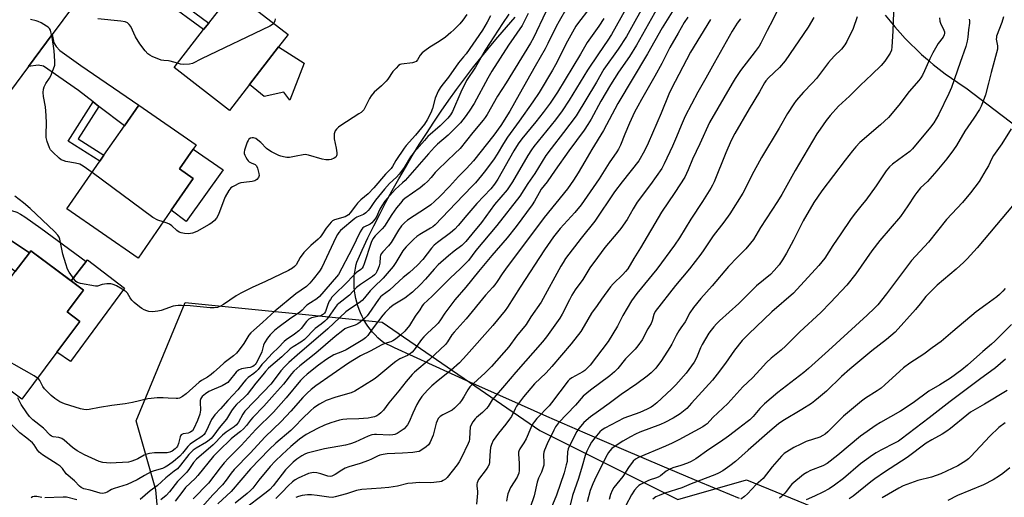
# Model space of a CAD drawing. Units: inches. Extents: x 1315761 to 1321761, y 505448 to 509449.
# Drawn here: x 1317529 to 1317945, y 508733 to 508935 of the extents above; entities that cross this region are included whole.
import ezdxf

# ---------------------------------------------------------------- set-up
doc = ezdxf.new("R2010")
doc.units = ezdxf.units.IN
doc.header["$MEASUREMENT"] = 0
for name, color, linetype in [('BLDG-Footprint', 5, 'Continuous'), ('CULTRL-Pad', 6, 'Continuous'), ('NTRL-Open Land', 7, 'Continuous'), ('NTRL-Trees', 3, 'Continuous'), ('TRANS-Driveway', 251, 'Continuous'), ('TRANS-Non Street Sidewalk', 7, 'Continuous'), ('TRANS-Road', 130, 'Continuous'), ('Undefined', 1, 'Continuous')]:
    doc.layers.add(name, color=color, linetype=linetype)

msp = doc.modelspace()

# ---------------------------------------------------------------- linework, layer by layer
at = {"layer": 'BLDG-Footprint'}
for points, elevation in [([(1317625.93, 508908.05), (1317617.43, 508897.09), (1317594.08, 508915.2), (1317606.53, 508931.25), (1317608.69, 508934.02), (1317618.98, 508947.29), (1317642.32, 508929.19), (1317638.22, 508923.9)], 338.41), ([(1317592.86, 508854.92), (1317578.78, 508834.62), (1317548.71, 508855.49), (1317562.62, 508875.54), (1317564.37, 508878.06), (1317573.04, 508890.56), (1317579.11, 508899.31), (1317603.38, 508882.48), (1317602.08, 508880.61), (1317596.32, 508872.3), (1317602.13, 508868.27)], 336.81), ([(1317544.49, 508794.77), (1317529.61, 508774.85), (1317501.92, 508795.53), (1317526.82, 508828.86), (1317532.81, 508836.88), (1317533.43, 508837.71), (1317555.7, 508821.06), (1317548.81, 508811.84), (1317554.22, 508807.8)], 332.98)]:
    msp.add_lwpolyline(points, close=True, dxfattribs=dict(at, elevation=elevation))
at = {"layer": 'CULTRL-Pad'}
for points in [[(1317649.05, 508917.01), (1317643.03, 508901.38), (1317640.47, 508904.76), (1317632.14, 508903), (1317625.93, 508908.05), (1317638.22, 508923.9)], [(1317614.76, 508871.95), (1317599.2, 508850), (1317592.86, 508854.92), (1317602.13, 508868.27), (1317596.32, 508872.3), (1317602.08, 508880.61)], [(1317573.1, 508821.81), (1317550.14, 508790.86), (1317544.49, 508794.77), (1317554.22, 508807.8), (1317548.81, 508811.84), (1317554.86, 508819.94), (1317555.7, 508821.06), (1317550.53, 508824.93), (1317556.86, 508833.16), (1317557.39, 508833.86)]]:
    msp.add_lwpolyline(points, close=True, dxfattribs=at)
at = {"layer": 'NTRL-Open Land'}
for points in [[(1317833.19, 508732.91), (1317816.85, 508739.7), (1317800.54, 508746.57), (1317784.26, 508753.51), (1317768.01, 508760.52), (1317751.79, 508767.61), (1317735.6, 508774.77), (1317719.45, 508782), (1317703.33, 508789.31), (1317687.24, 508796.69), (1317682.66, 508798.81), (1317681.41, 508799.83), (1317680.22, 508800.91), (1317679.08, 508802.05), (1317678, 508803.24), (1317676.98, 508804.48), (1317676.03, 508805.78), (1317675.14, 508807.12), (1317674.32, 508808.5), (1317673.56, 508809.92), (1317672.88, 508811.38), (1317672.27, 508812.87), (1317671.74, 508814.39), (1317671.28, 508815.93), (1317670.9, 508817.49), (1317670.6, 508819.07), (1317670.38, 508820.67), (1317670.23, 508822.27), (1317670.17, 508823.87), (1317670.19, 508825.48), (1317670.28, 508827.09), (1317670.46, 508828.69), (1317670.71, 508830.28), (1317671.05, 508831.85), (1317671.31, 508832.86), (1317673.63, 508838), (1317676.03, 508843.1), (1317678.5, 508848.17), (1317681.04, 508853.2), (1317683.65, 508858.19), (1317686.33, 508863.15), (1317689.09, 508868.07), (1317691.91, 508872.95), (1317694.8, 508877.79), (1317697.76, 508882.58), (1317700.79, 508887.34), (1317703.88, 508892.05), (1317707.05, 508896.72), (1317710.27, 508901.34), (1317713.56, 508905.91), (1317716.92, 508910.44), (1317720.34, 508914.92), (1317723.83, 508919.35), (1317727.37, 508923.73), (1317730.98, 508928.06), (1317734.65, 508932.34), (1317738.38, 508936.57)], [(1317894.93, 508937.37), (1317896.95, 508934.83), (1317899.02, 508932.35), (1317901.16, 508929.93), (1317903.37, 508927.55), (1317905.62, 508925.24), (1317907.94, 508922.97), (1317910.31, 508920.77), (1317912.73, 508918.62), (1317915.21, 508916.54), (1317917.73, 508914.52), (1317920.31, 508912.56), (1317922.93, 508910.66), (1317925.6, 508908.83), (1317928.32, 508907.07), (1317928.99, 508906.65), (1317972.12, 508873.73)]]:
    msp.add_lwpolyline(points, dxfattribs=at)
at = {"layer": 'NTRL-Trees'}
msp.add_polyline3d([(1317401.06, 508470.7, 0), (1317587.91, 508719.65, 0), (1317586.26, 508736.6, 0), (1317577.92, 508765.77, 0), (1317598.76, 508815.77, 0), (1317682.09, 508807.44, 0), (1317748.76, 508761.6, 0), (1317807.09, 508732.44, 0), (1317836.26, 508740.77, 0), (1317923.01, 508705.23, 0), (1317928.66, 508674.34, 0), (1317914, 508622.67, 0), (1317868.94, 508575.42, 0), (1317842.22, 508559.48, 0), (1317831.18, 508567.09, 0), (1317818.11, 508575.28, 0), (1317808.18, 508581.24, 0), (1317794.4, 508588.77, 0), (1317783.54, 508593.93, 0), (1317768.14, 508600.42, 0), (1317736.26, 508599.1, 0), (1317711.26, 508561.6, 0), (1317677.92, 508490.77, 0)], dxfattribs=at)
at = {"layer": 'TRANS-Driveway'}
for points in [[(1317562.26, 508898.78), (1317559.82, 508900.64), (1317553.52, 508905.44), (1317538.83, 508915.75), (1317536.59, 508916.24), (1317532.46, 508915.67), (1317542.44, 508929.13), (1317543.19, 508925.66), (1317544.15, 508924.06), (1317545.74, 508922.45), (1317554.53, 508916.01), (1317579.11, 508899.31), (1317573.04, 508890.56)], [(1317504.59, 508854.98), (1317514.97, 508848.7), (1317532.81, 508836.88), (1317526.82, 508828.86), (1317508.64, 508842.64), (1317505.62, 508844.93), (1317505.23, 508845.23), (1317495.21, 508852.88), (1317492.84, 508854.16), (1317490.62, 508854.48), (1317487.4, 508854.93), (1317497.36, 508868.36), (1317499.67, 508860.93), (1317501.08, 508858.4), (1317503.13, 508855.86)], [(1317532.81, 508836.88), (1317514.97, 508848.7), (1317504.59, 508854.98), (1317512.79, 508855.64), (1317517.53, 508855.98), (1317520.26, 508855.96), (1317523.43, 508855.29), (1317527.45, 508853.95), (1317528.98, 508853.23), (1317530.85, 508852.09), (1317537.68, 508847.19), (1317556.86, 508833.16), (1317550.53, 508824.93), (1317533.43, 508837.71)]]:
    msp.add_lwpolyline(points, close=True, dxfattribs=at)
at = {"layer": 'TRANS-Non Street Sidewalk'}
for points in [[(1317605.22, 508958.86), (1317594.79, 508944.43), (1317608.69, 508934.02), (1317606.53, 508931.25), (1317590.28, 508943.08), (1317602.58, 508960.89)], [(1317562.26, 508898.78), (1317553.47, 508885), (1317564.37, 508878.06), (1317562.62, 508875.54), (1317549.24, 508884.06), (1317559.82, 508900.64)]]:
    msp.add_lwpolyline(points, close=True, dxfattribs=at)
at = {"layer": 'TRANS-Road'}
msp.add_lwpolyline([(1317577.35, 508976.18), (1317542.44, 508929.13), (1317532.46, 508915.67), (1317497.36, 508868.36), (1317487.4, 508854.93), (1317457.75, 508814.97), (1317443.81, 508796.19), (1317419.02, 508762.76), (1317406.86, 508746.3), (1317397.02, 508732.97), (1317364.01, 508688.27), (1317353.62, 508674.2), (1317325.06, 508635.52), (1317311.99, 508617.83), (1317279.21, 508573.43), (1317266.4, 508556.08), (1317248.68, 508532.09), (1317235.59, 508514.36), (1317219.9, 508493.1), (1317185.56, 508446.58), (1317175.3, 508432.69), (1317139.25, 508383.87)], dxfattribs=at)
at = {"layer": 'Undefined'}
for points, elevation in [([(1317760.19, 508940.48), (1317756.88, 508934.82), (1317755.67, 508932.56), (1317752.21, 508925.36), (1317751.07, 508923.18), (1317746.73, 508915.82), (1317740.06, 508903.86), (1317736.02, 508896.78), (1317732.28, 508890.64), (1317729.27, 508886.52), (1317720.73, 508875.76), (1317717.79, 508872.55), (1317714.35, 508869.16), (1317710.5, 508864.91), (1317706.49, 508860.7), (1317704.17, 508858.5), (1317702.64, 508857.17), (1317700.8, 508855.84), (1317692.76, 508850.56), (1317691.49, 508849.52), (1317690.3, 508848.26), (1317688.97, 508846.43), (1317685.82, 508841.2), (1317684.72, 508839.84), (1317682.33, 508837.27), (1317681.65, 508836.35), (1317681.33, 508835.64), (1317681.21, 508835.11), (1317681.01, 508832.37), (1317680.81, 508831.29), (1317680.4, 508830.19), (1317679.78, 508828.87), (1317679.35, 508828.11), (1317678.87, 508827.53), (1317677.96, 508826.76), (1317672.88, 508823.35), (1317671.26, 508822.15), (1317668.25, 508818.92), (1317663.66, 508815.41), (1317663.07, 508814.88), (1317662.13, 508813.7), (1317659.22, 508809.41), (1317658.68, 508808.74), (1317657.85, 508807.92), (1317656.29, 508806.6), (1317653.78, 508804.74), (1317649.21, 508800.14), (1317647.65, 508798.96), (1317644.45, 508797.02), (1317643.18, 508796.14), (1317639.56, 508792.84), (1317634.02, 508788.01), (1317632.65, 508786.58), (1317631.51, 508785.24), (1317628.6, 508781.65), (1317624.89, 508776.84), (1317623.69, 508775.59), (1317620.46, 508772.61), (1317619.5, 508771.55), (1317618.34, 508769.97), (1317616.19, 508766.49), (1317613.05, 508762.72), (1317610.87, 508759.64), (1317609.77, 508758.32), (1317608.93, 508757.58), (1317607.8, 508756.77), (1317603.32, 508754.22), (1317602.08, 508753.33), (1317600.3, 508751.48), (1317596.74, 508746.94), (1317595.43, 508745.5), (1317594.12, 508744.41), (1317590.55, 508741.68), (1317586.86, 508738.29), (1317583.93, 508736.07), (1317579.71, 508732.46)], 326), ([(1317798.58, 508940.52), (1317789.68, 508924.6), (1317786.72, 508919.92), (1317782.06, 508913.31), (1317778.6, 508907.84), (1317774.57, 508901.02), (1317770.47, 508893.29), (1317769.08, 508891.06), (1317767.52, 508888.75), (1317761.07, 508879.98), (1317755.2, 508871.72), (1317751.92, 508866.89), (1317749.4, 508863.68), (1317748.5, 508862.23), (1317746.51, 508858.6), (1317745.59, 508857.09), (1317738.8, 508847.95), (1317734.92, 508843.1), (1317728.44, 508835.65), (1317722.79, 508828.93), (1317717.51, 508822.27), (1317712.8, 508816.9), (1317708.51, 508811.33), (1317706.72, 508808.42), (1317705.78, 508807.12), (1317704.75, 508806.07), (1317701.26, 508802.87), (1317699.69, 508801.25), (1317698.77, 508800.12), (1317695.61, 508795.84), (1317694.69, 508794.73), (1317694.1, 508794.16), (1317692.82, 508793.31), (1317689.52, 508791.91), (1317687.82, 508790.88), (1317686.52, 508789.88), (1317679.81, 508784.21), (1317678.7, 508783.37), (1317670.52, 508778.24), (1317668.89, 508777.57), (1317662.47, 508775.72), (1317658.41, 508774.31), (1317656.8, 508773.53), (1317655.54, 508772.81), (1317653.21, 508771.18), (1317651.88, 508770.08), (1317648.24, 508766.64), (1317645.27, 508763.5), (1317643.42, 508761.7), (1317637.06, 508756.35), (1317634.19, 508753.58), (1317626.41, 508745.39), (1317618.22, 508735.83), (1317612.57, 508730.57)], 316), ([(1317751.33, 508938.74), (1317746.05, 508927.7), (1317744.86, 508925.45), (1317734.5, 508908.78), (1317730.84, 508903.1), (1317726.43, 508895.34), (1317725.66, 508894.12), (1317724.77, 508892.95), (1317720.47, 508887.74), (1317715.05, 508880.98), (1317712.86, 508878.78), (1317709.54, 508875.77), (1317705.47, 508871.85), (1317704.48, 508870.78), (1317702.77, 508868.62), (1317701.22, 508866.94), (1317699.94, 508865.79), (1317698.16, 508864.36), (1317691.62, 508859.84), (1317690.83, 508859.11), (1317689.77, 508857.89), (1317688.15, 508855.82), (1317686.17, 508853.09), (1317682.99, 508848.08), (1317682.02, 508846.98), (1317679.14, 508844.06), (1317678.13, 508842.75), (1317677.44, 508841.16), (1317674.38, 508832.12), (1317673.96, 508831.05), (1317673.56, 508830.32), (1317673.01, 508829.72), (1317671.24, 508828.46), (1317670.44, 508827.79), (1317666.17, 508823.22), (1317662.58, 508819.92), (1317660.83, 508818), (1317660.14, 508817.08), (1317659.7, 508816.31), (1317659.13, 508815.02), (1317658.02, 508812.06), (1317657.62, 508811.34), (1317657.27, 508810.92), (1317656.81, 508810.56), (1317656.07, 508810.22), (1317652.19, 508809.25), (1317651.66, 508809.06), (1317651.02, 508808.7), (1317650.11, 508807.82), (1317647.85, 508804.87), (1317646.86, 508803.82), (1317644.97, 508802.35), (1317641.44, 508800), (1317640.58, 508799.26), (1317638.1, 508796.59), (1317635.69, 508794.32), (1317632.39, 508790.85), (1317631.19, 508789.51), (1317629.54, 508787.4), (1317628.78, 508786.55), (1317627.77, 508785.7), (1317625.41, 508784.06), (1317624.41, 508783.09), (1317623.49, 508782.04), (1317621.06, 508778.88), (1317616.78, 508774.31), (1317613.72, 508770.75), (1317611.26, 508768.24), (1317610.54, 508767.34), (1317609.92, 508766.37), (1317607.78, 508761.61), (1317607.24, 508760.62), (1317606.76, 508759.98), (1317605.79, 508759.18), (1317602.2, 508756.83), (1317600.81, 508755.82), (1317599.88, 508754.86), (1317597.64, 508752.03), (1317596.45, 508750.82), (1317593.8, 508748.58), (1317591.65, 508746.99), (1317590.27, 508746.09), (1317589.07, 508745.58), (1317585.67, 508744.61), (1317584.31, 508744.12), (1317581.58, 508742.66), (1317578.39, 508740.75), (1317574.2, 508738.79), (1317568.66, 508737.09), (1317567.61, 508736.66), (1317565.75, 508735.63), (1317564.95, 508735.31), (1317563.84, 508735.05), (1317562.77, 508735.13), (1317558.58, 508736.43), (1317555.88, 508737.04), (1317554.71, 508737.57), (1317554.06, 508738.12), (1317551.89, 508740.41), (1317548.42, 508743.36), (1317546.82, 508745.51), (1317545.8, 508746.51), (1317544.53, 508747.46), (1317538.35, 508751.41), (1317536.93, 508752.47), (1317536.22, 508753.32), (1317534.78, 508755.57), (1317534.07, 508756.38), (1317531.67, 508758.44), (1317528.75, 508760.66), (1317525.09, 508764.27)], 328), ([(1317727.86, 508937.06), (1317726.52, 508934.39), (1317724.52, 508930.97), (1317717.6, 508921.04), (1317716.54, 508919.69), (1317714.36, 508917.2), (1317710.17, 508911.18), (1317707.25, 508907.62), (1317706.56, 508906.66), (1317705.78, 508905.14), (1317704.55, 508902.25), (1317703.31, 508897.86), (1317702.66, 508896.07), (1317701.13, 508893.06), (1317699.98, 508891.2), (1317696.2, 508886.53), (1317692.23, 508882.2), (1317691.35, 508881.14), (1317687.82, 508875.85), (1317686.39, 508873.36), (1317685.82, 508872.5), (1317683.51, 508870.12), (1317678.54, 508864.33), (1317676.09, 508861.74), (1317673.07, 508859.27), (1317671.6, 508857.86), (1317670.71, 508856.75), (1317668.57, 508853.71), (1317667.76, 508852.85), (1317667.13, 508852.44), (1317666.34, 508852.11), (1317661.88, 508850.71), (1317661.12, 508850.33), (1317660.46, 508849.78), (1317658.35, 508847.28), (1317656.49, 508844.37), (1317655.81, 508843.45), (1317654.98, 508842.63), (1317651.84, 508839.94), (1317648.88, 508836.9), (1317647.4, 508834.79), (1317645.71, 508831.79), (1317644.97, 508830.98), (1317644.11, 508830.28), (1317642.38, 508829.34), (1317632.69, 508824.66), (1317627.05, 508822.2), (1317622.32, 508819.74), (1317620.28, 508818.55), (1317614.94, 508814.94), (1317613.72, 508814.21), (1317612.4, 508813.75), (1317611.02, 508813.51), (1317609.34, 508813.57), (1317600.81, 508814.35), (1317597.21, 508814.54), (1317595.75, 508814.55), (1317594.68, 508814.45), (1317593.58, 508814.21), (1317588.58, 508812.47), (1317587.18, 508812.07), (1317584.95, 508811.87), (1317583.3, 508811.97), (1317582.48, 508812.23), (1317581.42, 508812.73), (1317580.39, 508813.3), (1317579.42, 508813.97), (1317577.15, 508815.84), (1317576.1, 508816.85), (1317575.42, 508817.8), (1317574.26, 508819.72), (1317573.72, 508820.34), (1317572.01, 508821.48), (1317569.68, 508822.81), (1317568.62, 508823.33), (1317567.8, 508823.59), (1317567.25, 508823.68), (1317565.58, 508823.65), (1317563.64, 508823.39), (1317561.61, 508822.76), (1317560.78, 508822.75), (1317554.5, 508823.88), (1317553.16, 508824.28), (1317552.51, 508824.75), (1317551.78, 508825.62), (1317549.63, 508828.7), (1317548.93, 508829.95), (1317548.19, 508832.12), (1317546.97, 508836.26), (1317545.72, 508842.66), (1317545.45, 508843.39), (1317544.89, 508844.23), (1317543.37, 508845.87), (1317533.13, 508855.55), (1317530.32, 508857.93), (1317526.62, 508860.84)], 334), ([(1317743.78, 508938.04), (1317741.32, 508932.98), (1317735.56, 508924.61), (1317728.53, 508913.6), (1317726.8, 508910.69), (1317720.93, 508900.05), (1317718.83, 508896.68), (1317717.23, 508894.37), (1317715.22, 508891.85), (1317712.13, 508888.69), (1317709.94, 508886.61), (1317705.48, 508882.74), (1317704.24, 508881.56), (1317701.68, 508878.75), (1317697.72, 508874.13), (1317691.76, 508867.42), (1317690.73, 508866.4), (1317687.54, 508863.54), (1317685.27, 508861.08), (1317683.26, 508858.64), (1317681.91, 508856.66), (1317681.14, 508855.34), (1317679.48, 508851.73), (1317679.01, 508851), (1317678.45, 508850.35), (1317677.63, 508849.54), (1317676.96, 508849), (1317674.37, 508847.65), (1317673.9, 508847.33), (1317673.41, 508846.83), (1317672.72, 508845.66), (1317669.3, 508838.62), (1317663.55, 508827.63), (1317662.79, 508826.6), (1317655.57, 508818.28), (1317654.46, 508817.33), (1317651.68, 508815.65), (1317650.23, 508814.65), (1317649.59, 508814.09), (1317648.26, 508812.62), (1317647.18, 508811.66), (1317642.83, 508808.75), (1317638.44, 508805.46), (1317636.67, 508804.03), (1317634.61, 508802.06), (1317633.54, 508800.71), (1317632.33, 508798.74), (1317631.9, 508797.69), (1317631.09, 508794.96), (1317630.69, 508793.89), (1317628.71, 508790.14), (1317628.31, 508789.52), (1317627.93, 508789.12), (1317627.33, 508788.75), (1317626.27, 508788.37), (1317625.14, 508788.1), (1317622.49, 508787.7), (1317621.31, 508787.17), (1317620.25, 508786.34), (1317617.31, 508782.66), (1317616.7, 508782.01), (1317616.06, 508781.49), (1317614.43, 508780.53), (1317610.94, 508779.15), (1317608.68, 508778.1), (1317607.25, 508777.19), (1317605.95, 508776.09), (1317605.33, 508775.16), (1317605.1, 508774.38), (1317605.05, 508773.6), (1317605.15, 508770.25), (1317605.09, 508769.4), (1317604.92, 508768.54), (1317603.98, 508765.89), (1317602.44, 508762.44), (1317601.78, 508761.57), (1317601.18, 508761.08), (1317600.73, 508760.82), (1317599.96, 508760.59), (1317597.82, 508760.17), (1317597.35, 508759.97), (1317597.07, 508759.75), (1317596.8, 508759.4), (1317596.58, 508758.91), (1317595.84, 508756.1), (1317595.43, 508755.07), (1317595.02, 508754.46), (1317594.47, 508753.86), (1317593.15, 508752.86), (1317592.19, 508752.42), (1317591.14, 508752.2), (1317585.68, 508752.14), (1317583.65, 508751.93), (1317582.53, 508751.59), (1317581.44, 508751.16), (1317578.69, 508749.68), (1317577.66, 508749.22), (1317575.78, 508748.57), (1317574.68, 508748.32), (1317566.97, 508747.84), (1317563.91, 508748.18), (1317562.27, 508748.59), (1317556.17, 508751.3), (1317553.05, 508753.11), (1317551.1, 508754.43), (1317547.47, 508757.57), (1317546.57, 508758.21), (1317546.07, 508758.44), (1317545.27, 508758.68), (1317542.84, 508759), (1317542.17, 508759.28), (1317541.56, 508759.7), (1317538.81, 508762.66), (1317534.23, 508766.2), (1317532.88, 508767.56), (1317531.71, 508769.07), (1317529.3, 508772.6), (1317527.86, 508775.5)], 330), ([(1317735.61, 508937.71), (1317732.98, 508933.78), (1317725.71, 508922.57), (1317721.56, 508915.33), (1317717.72, 508909.78), (1317715.36, 508904.76), (1317711.79, 508896.54), (1317711.02, 508895.12), (1317709.89, 508893.83), (1317706.56, 508890.58), (1317701.44, 508886.01), (1317699.91, 508884.37), (1317695.56, 508879.38), (1317694.06, 508877.43), (1317691.34, 508872.89), (1317689.27, 508870.06), (1317688.15, 508868.79), (1317685.2, 508866.11), (1317683.03, 508863.75), (1317679.19, 508859.06), (1317678.21, 508857.69), (1317676.88, 508855.56), (1317676.2, 508854.68), (1317675.12, 508853.72), (1317674.17, 508853.07), (1317671.32, 508851.86), (1317670.43, 508851.32), (1317664.49, 508846.19), (1317663.75, 508845.45), (1317663.16, 508844.56), (1317662.53, 508843.33), (1317656.51, 508830.54), (1317655.52, 508829.01), (1317652.94, 508825.66), (1317651.46, 508823.92), (1317650.02, 508822.57), (1317645.59, 508819.5), (1317636.6, 508812.12), (1317635.06, 508810.79), (1317631.41, 508807.3), (1317627.73, 508804.16), (1317626.56, 508803), (1317625.71, 508801.96), (1317623.5, 508798.45), (1317621.62, 508795.74), (1317620.45, 508794.41), (1317619.2, 508793.17), (1317615.22, 508790.27), (1317613.19, 508788.5), (1317610.88, 508786.27), (1317609.78, 508785.37), (1317608.15, 508784.23), (1317605.69, 508782.83), (1317604.59, 508782.07), (1317599.18, 508777.12), (1317597.55, 508776.01), (1317596.31, 508775.38), (1317595.62, 508775.22), (1317594.87, 508775.17), (1317591.53, 508775.38), (1317589.44, 508775.42), (1317586.8, 508775.4), (1317584.32, 508775.25), (1317582.87, 508775), (1317576.49, 508773.53), (1317573.37, 508772.91), (1317567.76, 508772.18), (1317562.52, 508771.32), (1317558.06, 508770.48), (1317556.94, 508770.43), (1317555.81, 508770.54), (1317554.43, 508770.85), (1317547.69, 508772.97), (1317545.74, 508773.84), (1317543.56, 508775.18), (1317542, 508776.42), (1317539.19, 508779.34), (1317538.52, 508780.27), (1317537.28, 508782.84), (1317536.8, 508783.42), (1317536.31, 508783.83)], 332), ([(1317769.47, 508939.94), (1317765.11, 508934.27), (1317764.05, 508932.68), (1317760.47, 508926.3), (1317755.39, 508916.3), (1317754.1, 508914.06), (1317748.42, 508904.7), (1317745.75, 508900.64), (1317740.07, 508892.54), (1317735.07, 508885.81), (1317733.35, 508883.08), (1317730.7, 508878.56), (1317729.43, 508876.61), (1317725.78, 508871.6), (1317724.15, 508869.57), (1317721.56, 508866.48), (1317720.19, 508864.99), (1317713.16, 508857.8), (1317704.42, 508848.65), (1317703.43, 508847.8), (1317702.55, 508847.19), (1317698.04, 508844.57), (1317696.67, 508843.66), (1317695.45, 508842.61), (1317692.16, 508839.29), (1317691.38, 508838.43), (1317690.79, 508837.65), (1317687.89, 508832.78), (1317686.71, 508831.09), (1317682.42, 508826.14), (1317678.55, 508822.34), (1317676.98, 508820.69), (1317674.58, 508817.71), (1317673.62, 508816.7), (1317672.34, 508815.62), (1317668.64, 508813.3), (1317666.75, 508811.89), (1317659.05, 508804.69), (1317646.07, 508793.51), (1317642.63, 508790.45), (1317640.88, 508788.78), (1317639.18, 508786.93), (1317635.93, 508782.57), (1317634.9, 508781.31), (1317631.79, 508777.95), (1317624.01, 508769.78), (1317623.16, 508768.58), (1317621.23, 508765.19), (1317620.41, 508764.02), (1317619.46, 508763.19), (1317616.09, 508760.89), (1317614.45, 508759.65), (1317610.58, 508755.54), (1317603.48, 508749.55), (1317602.19, 508748.05), (1317600.61, 508745.61), (1317599.47, 508744.05), (1317595.44, 508740.06), (1317592.07, 508735.74), (1317590.63, 508734.19), (1317588.48, 508732.34)], 324), ([(1317717.82, 508937.57), (1317716.19, 508935.24), (1317714.91, 508933.72), (1317712.39, 508931.19), (1317711.08, 508929.99), (1317708.8, 508928.08), (1317706.15, 508926.16), (1317702.29, 508923.77), (1317700.16, 508922.33), (1317699.05, 508921.47), (1317698.18, 508920.46), (1317697.02, 508918.39), (1317696.42, 508917.74), (1317695.76, 508917.42), (1317694.92, 508917.22), (1317690.21, 508916.64), (1317689.67, 508916.46), (1317688.98, 508916), (1317687.95, 508915), (1317686.59, 508913.47), (1317684.42, 508910.31), (1317683.69, 508909.39), (1317681.81, 508907.52), (1317678.72, 508904.72), (1317677.41, 508903.28), (1317676.64, 508902.08), (1317674.7, 508898.09), (1317674.26, 508897.35), (1317673.74, 508896.68), (1317673.14, 508896.17), (1317672.26, 508895.56), (1317664.52, 508890.71), (1317663.58, 508890), (1317662.73, 508889.18), (1317662.22, 508888.49), (1317662.01, 508888.01), (1317661.82, 508887.22), (1317661.69, 508886.14), (1317661.78, 508885.02), (1317662.56, 508881.07), (1317662.83, 508879.09), (1317662.85, 508878.28), (1317662.79, 508877.78), (1317662.46, 508877.23), (1317661.8, 508876.8), (1317660.47, 508876.3), (1317659.64, 508876.16), (1317658.27, 508876.2), (1317656.61, 508876.45), (1317650.88, 508878.15), (1317649.45, 508878.41), (1317648.59, 508878.33), (1317645.73, 508877.68), (1317642.82, 508877.19), (1317641.67, 508877.15), (1317640.28, 508877.36), (1317639.19, 508877.65), (1317638.4, 508877.97), (1317635.3, 508879.5), (1317634.06, 508880.2), (1317633.16, 508880.95), (1317630.66, 508883.53), (1317629.53, 508884.46), (1317628.58, 508885.11), (1317627.61, 508885.45), (1317627.07, 508885.45), (1317626.29, 508885.27), (1317625.66, 508884.83), (1317625.37, 508884.38), (1317625.01, 508883.59), (1317623.82, 508880.22), (1317623.66, 508879.4), (1317623.69, 508878.86), (1317623.96, 508878.1), (1317624.33, 508877.34), (1317624.91, 508876.36), (1317625.43, 508875.7), (1317625.86, 508875.31), (1317626.58, 508874.83), (1317628.37, 508874.14), (1317628.84, 508873.64), (1317629.26, 508872.62), (1317629.85, 508870.32), (1317629.96, 508869.48), (1317629.8, 508868.72), (1317629.1, 508867.89), (1317628.16, 508867.26), (1317627.04, 508866.98), (1317623.47, 508866.63), (1317622.2, 508866.43), (1317621.39, 508866.13), (1317619.54, 508865.22), (1317618.78, 508864.79), (1317618.1, 508864.28), (1317617.24, 508863.18), (1317615.65, 508860.48), (1317615.08, 508859.14), (1317612.85, 508853.05), (1317611.99, 508851.53), (1317611.07, 508850.46), (1317610, 508849.55), (1317608.82, 508848.73), (1317603.67, 508845.89), (1317601.81, 508845.13), (1317600.16, 508844.8), (1317598.45, 508845), (1317597.04, 508845.33), (1317596.23, 508845.61), (1317595.26, 508846.22), (1317593.04, 508848.21), (1317592.08, 508848.91), (1317591.03, 508849.4), (1317589.36, 508849.86)], 336), ([(1317785.06, 508939.81), (1317779.02, 508929.11), (1317777.54, 508926.75), (1317773.54, 508920.99), (1317768.98, 508914.1), (1317761.13, 508901.33), (1317758.22, 508896.9), (1317755.45, 508893.01), (1317746.27, 508881.79), (1317745.18, 508880.36), (1317743.68, 508877.94), (1317737.21, 508866.83), (1317734.92, 508863.41), (1317729.62, 508857.24), (1317724.15, 508849.69), (1317719.94, 508844.73), (1317717.49, 508841.64), (1317716.51, 508840.56), (1317715.73, 508839.87), (1317712.53, 508837.46), (1317710.07, 508835.49), (1317705.82, 508831.75), (1317704.06, 508829.93), (1317700.45, 508825.68), (1317698.35, 508823.37), (1317694.89, 508820.14), (1317691.7, 508817.63), (1317690.23, 508816.72), (1317686.67, 508814.73), (1317685.13, 508813.44), (1317683.29, 508811.6), (1317682.33, 508810.51), (1317677.79, 508804.48), (1317675.96, 508801.81), (1317675.04, 508800.83), (1317673.93, 508800.03), (1317666.79, 508795.77), (1317665.26, 508795.04), (1317661.63, 508793.59), (1317658.61, 508791.87), (1317655.07, 508789.23), (1317650.31, 508785.42), (1317648.84, 508784.14), (1317647.55, 508782.78), (1317641.42, 508775.52), (1317636.04, 508769.44), (1317628.63, 508762.01), (1317625.47, 508758.7), (1317622.43, 508755.26), (1317617.05, 508749.92), (1317615.22, 508747.99), (1317613.47, 508745.84), (1317608.54, 508739.34), (1317602.03, 508732.71)], 320), ([(1317791.69, 508939.49), (1317788.23, 508933.42), (1317785.41, 508928.29), (1317781.89, 508923), (1317775.81, 508914.54), (1317772.72, 508909.06), (1317764.12, 508894.77), (1317758.8, 508887.71), (1317753.54, 508880.99), (1317751.26, 508877.95), (1317746.63, 508870.39), (1317743.71, 508866.13), (1317740.28, 508860.79), (1317730.56, 508848.41), (1317721.76, 508837.77), (1317718.54, 508833.56), (1317715.01, 508829.98), (1317711.04, 508826.23), (1317703.19, 508818.47), (1317699.55, 508815.07), (1317699.04, 508814.4), (1317697.98, 508812.67), (1317696.09, 508810.04), (1317693.56, 508806.08), (1317691.62, 508803.61), (1317690.02, 508802.06), (1317687.75, 508800.33), (1317686.56, 508799.57), (1317685.79, 508799.22), (1317683.25, 508798.4), (1317681.6, 508797.74), (1317677.25, 508795.35), (1317672.86, 508793.19), (1317670.42, 508791.75), (1317667.82, 508790.07), (1317653.97, 508780.53), (1317651.97, 508779.01), (1317650.27, 508777.46), (1317648.46, 508775.62), (1317643.42, 508769.87), (1317639.4, 508765.52), (1317632.52, 508758.97), (1317626.17, 508752.11), (1317619.44, 508745.17), (1317618.19, 508743.66), (1317616.01, 508740.58), (1317614.49, 508738.63), (1317610.4, 508734.5), (1317605.85, 508729.39)], 318), ([(1317805.47, 508939.96), (1317800.56, 508931.94), (1317794.26, 508921.02), (1317781.7, 508899.92), (1317775.65, 508888.59), (1317770.73, 508880.57), (1317767.83, 508875.42), (1317765.04, 508870.7), (1317763.03, 508867.55), (1317760.41, 508863.89), (1317750.62, 508851.73), (1317746.93, 508846.78), (1317742.51, 508841.04), (1317734.19, 508829.95), (1317732.82, 508827.95), (1317730.74, 508824.69), (1317729.68, 508823.24), (1317728.93, 508822.34), (1317725.72, 508818.87), (1317717.67, 508808.9), (1317712.46, 508803.21), (1317711.6, 508802.05), (1317709.65, 508799.09), (1317708.8, 508798.01), (1317702.06, 508791.62), (1317695.8, 508786.27), (1317694.75, 508785.28), (1317692.19, 508782.37), (1317689.17, 508778.42), (1317684.94, 508773.33), (1317682.68, 508770.32), (1317681.55, 508769.06), (1317680.7, 508768.36), (1317679.78, 508767.86), (1317678.77, 508767.46), (1317677.41, 508767.08), (1317676.08, 508766.83), (1317672.19, 508766.58), (1317667.08, 508766.5), (1317665.41, 508766.31), (1317664.02, 508765.97), (1317660.41, 508764.88), (1317657.67, 508763.85), (1317654.72, 508762.55), (1317649.93, 508759.93), (1317648.45, 508759.03), (1317647.12, 508758), (1317643.36, 508754.83), (1317639.71, 508751.52), (1317636.74, 508748.65), (1317634.72, 508746.49), (1317629.82, 508740.59), (1317627.31, 508737.3), (1317626.37, 508736.26), (1317624.89, 508734.94), (1317619.8, 508730.97)], 314), ([(1317811.34, 508936.44), (1317809.88, 508934.27), (1317807.24, 508929.75), (1317803.83, 508923.63), (1317800.36, 508916.92), (1317797.39, 508911.53), (1317791.72, 508901.74), (1317790.17, 508898.9), (1317788.87, 508896.34), (1317786.69, 508891.69), (1317784.72, 508887.08), (1317782.83, 508882.38), (1317782.02, 508880.65), (1317781.28, 508879.48), (1317778.13, 508874.9), (1317773.81, 508868.18), (1317767.57, 508858.99), (1317766.19, 508857.1), (1317763.61, 508853.92), (1317757.39, 508847.1), (1317754.59, 508843.6), (1317750.77, 508838.09), (1317740.44, 508822.22), (1317735.12, 508813.85), (1317734.04, 508812.4), (1317728.95, 508806.08), (1317717.73, 508793.5), (1317714.75, 508790.27), (1317711.2, 508787.16), (1317705.71, 508782.83), (1317703.1, 508780.55), (1317701.21, 508778.77), (1317698.91, 508776.1), (1317697.73, 508774.4), (1317696.68, 508772.62), (1317694.98, 508768.93), (1317693.54, 508765.32), (1317692.82, 508764.09), (1317692.11, 508763.19), (1317691.3, 508762.38), (1317690.13, 508761.49), (1317688.4, 508760.39), (1317687.36, 508759.95), (1317686.58, 508759.82), (1317685.23, 508759.74), (1317679.71, 508759.97), (1317678.84, 508759.95), (1317677.71, 508759.79), (1317676.08, 508759.26), (1317670.59, 508756.69), (1317668.69, 508756.03), (1317666.53, 508755.5), (1317657.68, 508753.88), (1317650.35, 508752.1), (1317649.33, 508751.69), (1317648.12, 508751), (1317645.94, 508749.49), (1317644.41, 508748.27), (1317642.54, 508746.48), (1317641.15, 508745.01), (1317635.93, 508738.3), (1317634.48, 508736.68), (1317633.05, 508735.41), (1317623.04, 508727.84)], 312), ([(1317849.54, 508940.06), (1317847.34, 508935.41), (1317844.9, 508930.81), (1317842.26, 508925.54), (1317841.51, 508924.22), (1317839.93, 508921.94), (1317833.65, 508913.98), (1317831.34, 508910.5), (1317830.09, 508908.48), (1317820.52, 508891.97), (1317816.52, 508882.93), (1317813.33, 508876.48), (1317811.58, 508871.97), (1317810.11, 508868.8), (1317805.88, 508862.28), (1317800.3, 508854), (1317791.29, 508838.96), (1317788.47, 508834.48), (1317785.96, 508830.09), (1317785.08, 508828.95), (1317783.94, 508827.67), (1317779.74, 508823.75), (1317778.6, 508822.46), (1317774.87, 508817.23), (1317773.06, 508814.52), (1317770.65, 508811.26), (1317767.59, 508805.92), (1317766.1, 508803.59), (1317761.98, 508798.27), (1317753.9, 508788.69), (1317751.48, 508786.09), (1317746.5, 508781.4), (1317741.81, 508775.84), (1317738.93, 508771.96), (1317738.29, 508770.81), (1317736.75, 508767.61), (1317735.97, 508766.39), (1317734.42, 508764.3), (1317731.3, 508760.53), (1317729.01, 508757.4), (1317728.25, 508755.79), (1317727.88, 508754.39), (1317727.62, 508751.27), (1317727.54, 508748.32), (1317727.3, 508747.21), (1317726.81, 508746.25), (1317726.04, 508745.1), (1317722.87, 508740.91), (1317722.47, 508740.21), (1317722.19, 508739.49), (1317722.09, 508738.94), (1317722.07, 508738.1), (1317722.35, 508736.05), (1317722.37, 508735.18), (1317721.92, 508730.51)], 306), ([(1317864.69, 508936.42), (1317862.25, 508932.26), (1317852.56, 508918.04), (1317850.16, 508915.28), (1317845.47, 508910.85), (1317844.35, 508909.58), (1317843.75, 508908.75), (1317841.76, 508904.99), (1317837.38, 508897.78), (1317831.33, 508887.29), (1317829.75, 508884.35), (1317827.42, 508879.1), (1317822.51, 508866.85), (1317821.88, 508865.5), (1317821.16, 508864.22), (1317817.62, 508858.57), (1317812.67, 508851.01), (1317807.8, 508843.15), (1317805.73, 508840.07), (1317798.23, 508829.97), (1317789.83, 508819.56), (1317787.56, 508816.48), (1317783.94, 508810.33), (1317781.63, 508805.75), (1317777.65, 508799.27), (1317770.01, 508789.28), (1317768.86, 508787.96), (1317767.81, 508787.04), (1317767, 508786.49), (1317762.27, 508783.94), (1317761.37, 508783.24), (1317760.76, 508782.63), (1317753.77, 508773.29), (1317752.65, 508772.03), (1317747.54, 508766.74), (1317746.47, 508765.45), (1317745.67, 508764.31), (1317744.89, 508762.81), (1317743, 508758.15), (1317742.02, 508756.48), (1317740.28, 508753.88), (1317739.82, 508752.91), (1317739.73, 508752.45), (1317739.7, 508751.61), (1317740.05, 508747.88), (1317740.09, 508746.44), (1317740.05, 508744.72), (1317739.88, 508743.62), (1317739.52, 508742.64), (1317739.17, 508741.95), (1317736.42, 508737.5), (1317735.28, 508734.85), (1317734.91, 508733.46), (1317734.7, 508731.73)], 304), ([(1317883.09, 508936.63), (1317881.34, 508931.7), (1317878.66, 508926.26), (1317877.75, 508924.79), (1317876.35, 508922.97), (1317873.33, 508919.98), (1317870.92, 508917.36), (1317865.81, 508910.62), (1317864.03, 508908.6), (1317860.37, 508904.72), (1317857.25, 508901.19), (1317856.17, 508899.79), (1317853.62, 508895.77), (1317850.09, 508889.61), (1317842.49, 508877.1), (1317838.48, 508869.67), (1317835.75, 508864.17), (1317834.62, 508862.06), (1317829.1, 508853.31), (1317826.63, 508849.78), (1317822.11, 508843.98), (1317818.22, 508838.12), (1317816.84, 508836.24), (1317812.05, 508830), (1317806.17, 508822.97), (1317797.57, 508811.95), (1317796.95, 508810.78), (1317796.27, 508808.09), (1317795.81, 508806.91), (1317794.47, 508804.69), (1317792.01, 508799.97), (1317790.23, 508797.41), (1317789.16, 508796.12), (1317784.97, 508791.92), (1317781.73, 508787.81), (1317780.4, 508786.43), (1317778.45, 508784.81), (1317770.22, 508778.77), (1317767.11, 508776.13), (1317763.81, 508772.35), (1317756.73, 508764.92), (1317755.36, 508763.14), (1317754.66, 508761.85), (1317751.83, 508756), (1317750.69, 508753.28), (1317750.47, 508752.42), (1317750.36, 508751.55), (1317750.48, 508747.81), (1317750.41, 508746.95), (1317750.22, 508746.15), (1317749.48, 508744.07), (1317748.19, 508741.44), (1317747.57, 508739.77), (1317746.34, 508734.08), (1317743, 508724.2)], 302), ([(1317898.35, 508938.67), (1317898.16, 508930.61), (1317897.75, 508923.89), (1317897.51, 508922.49), (1317897, 508921.23), (1317894.66, 508917.89), (1317893.18, 508916.1), (1317889.28, 508912.19), (1317884.38, 508907.72), (1317879.73, 508903.11), (1317875.16, 508898.85), (1317871.58, 508894.87), (1317869.86, 508892.82), (1317867.31, 508889.18), (1317866.02, 508887.19), (1317856.74, 508871.63), (1317851.11, 508861.52), (1317849.29, 508858.56), (1317842.15, 508847.54), (1317839.21, 508842.52), (1317837.95, 508840.91), (1317835.86, 508838.46), (1317832.39, 508834.98), (1317828.63, 508830.97), (1317821.72, 508822.86), (1317816.84, 508817.47), (1317813.76, 508813.74), (1317812.2, 508811.39), (1317810.23, 508807.62), (1317808.38, 508805.04), (1317807.6, 508803.81), (1317806.45, 508801.78), (1317804.64, 508798.24), (1317803.74, 508796.72), (1317800.27, 508791.21), (1317797.88, 508788.03), (1317795.94, 508786.01), (1317794.18, 508784.57), (1317789.76, 508781.34), (1317783.13, 508776.82), (1317778.13, 508773.11), (1317773.52, 508769.86), (1317770.26, 508767.39), (1317767.43, 508765.02), (1317766.11, 508763.55), (1317765.25, 508762.44), (1317764.49, 508761.19), (1317761.82, 508756.27), (1317760.74, 508753.91), (1317760.44, 508752.67), (1317760.38, 508749.63), (1317760.28, 508748.47), (1317759.97, 508747.09), (1317759.03, 508743.79), (1317755.85, 508734.33), (1317751.03, 508722.77)], 300), ([(1317944.93, 508936.67), (1317944.26, 508934.23), (1317942, 508928.47), (1317941.91, 508927.95), (1317941.89, 508927.15), (1317942.39, 508924.36), (1317942.34, 508922.93), (1317939.68, 508913.15), (1317938.62, 508908.55), (1317937.39, 508903.71), (1317936.37, 508900.97), (1317935.47, 508898.82), (1317934.82, 508897.5), (1317932.38, 508893.75), (1317928.64, 508888.29), (1317925.06, 508882.23), (1317923.77, 508880.32), (1317921.01, 508876.61), (1317916.73, 508871.43), (1317912.73, 508867.05), (1317909.87, 508864.24), (1317908.21, 508862.36), (1317907.37, 508861.17), (1317904.53, 508856.68), (1317901.39, 508852.14), (1317892.6, 508842.01), (1317889.26, 508837.61), (1317882.47, 508827.95), (1317878.63, 508823.19), (1317871.79, 508815.78), (1317867.65, 508811.61), (1317858.78, 508803.37), (1317852.85, 508797.41), (1317850.81, 508795.64), (1317846.61, 508792.23), (1317844.69, 508790.48), (1317842, 508787.39), (1317838.81, 508783.91), (1317834.62, 508780.17), (1317828.27, 508773.07), (1317821.92, 508767.17), (1317819.52, 508764.45), (1317818.78, 508763.84), (1317817.8, 508763.26), (1317807.56, 508757.77), (1317804.73, 508756.35), (1317801.89, 508755.05), (1317790.46, 508750.26), (1317789.25, 508749.56), (1317788.22, 508748.65), (1317786.29, 508745.99), (1317783.86, 508742.19), (1317780.13, 508737.55), (1317779.33, 508736.31), (1317778.7, 508734.64), (1317778.14, 508732.46)], 294), ([(1317559.3, 508870.75), (1317555.61, 508873.45), (1317554.11, 508874.27), (1317552.32, 508874.8), (1317548.2, 508875.47), (1317547.1, 508875.84), (1317546.31, 508876.22), (1317545.36, 508876.9), (1317542.76, 508879.36), (1317541.77, 508880.45), (1317541.34, 508881.19), (1317540.36, 508883.92), (1317539.94, 508885.6), (1317539.9, 508887.03), (1317540.1, 508891.68), (1317539.94, 508894.87), (1317539.63, 508898.62), (1317538.72, 508902.91), (1317538.59, 508904.61), (1317538.71, 508906.01), (1317539.02, 508907.04), (1317539.75, 508908.49), (1317541.25, 508910.67), (1317541.83, 508911.67), (1317543.03, 508914.6), (1317543.51, 508916.23), (1317543.56, 508917.92), (1317543.27, 508922.2), (1317542.39, 508928.05), (1317541.92, 508930.25), (1317541.68, 508931.03), (1317541.32, 508931.73), (1317540.74, 508932.3), (1317540.04, 508932.77), (1317537.78, 508934.07), (1317536.49, 508934.71), (1317535.7, 508934.97), (1317533.27, 508935.49)], 336), ([(1317595.49, 508917.01), (1317592.38, 508917.91), (1317591.64, 508918.01), (1317589.63, 508918.11), (1317588.55, 508918.37), (1317584.8, 508919.87), (1317583.83, 508920.4), (1317582.96, 508921.01), (1317581.8, 508922.22), (1317579.53, 508925.2), (1317577.68, 508928.22), (1317575.67, 508932.57), (1317575.06, 508933.44), (1317574.31, 508934.14), (1317573.27, 508934.52), (1317571.53, 508934.82), (1317561.82, 508935.86)], 338), ([(1317775.8, 508935.93), (1317773.75, 508932.72), (1317768.83, 508925.85), (1317765.97, 508920.81), (1317756.27, 508904.84), (1317753.1, 508900.12), (1317750.22, 508896.23), (1317747.01, 508892.16), (1317741.17, 508885.06), (1317739.59, 508882.93), (1317737.75, 508879.95), (1317731.02, 508867.91), (1317729.64, 508865.81), (1317728.01, 508863.9), (1317722.18, 508857.73), (1317717.84, 508852.75), (1317714.16, 508848.33), (1317712.75, 508846.86), (1317711.01, 508845.31), (1317705.41, 508841.13), (1317704.11, 508840.06), (1317703, 508838.84), (1317699.32, 508833.99), (1317697.03, 508831.59), (1317693.68, 508828.52), (1317691.01, 508826.38), (1317689.21, 508824.81), (1317685.21, 508821.06), (1317682.1, 508818.81), (1317681.33, 508818.15), (1317680.51, 508817.12), (1317676.47, 508811.09), (1317675.77, 508810.21), (1317674.67, 508809.12), (1317672.82, 508807.51), (1317671.7, 508806.73), (1317670.63, 508806.26), (1317667.27, 508805.1), (1317666.32, 508804.62), (1317665.41, 508804.02), (1317662.11, 508801.35), (1317653.99, 508794.43), (1317647.29, 508789.03), (1317644.69, 508786.77), (1317643.69, 508785.62), (1317640.31, 508781.22), (1317636.48, 508777.06), (1317631.96, 508771.88), (1317627.28, 508767.09), (1317626.31, 508765.97), (1317624.66, 508763.81), (1317623.34, 508762.34), (1317622.13, 508761.16), (1317619.71, 508759.34), (1317618.23, 508758.06), (1317612.9, 508753), (1317610.7, 508750.74), (1317604.07, 508742.56), (1317602.89, 508741.3), (1317598.91, 508737.47), (1317597.68, 508735.98), (1317594.48, 508731.82)], 322), ([(1317636.18, 508933.95), (1317635.61, 508933.37), (1317634.6, 508932.76), (1317605.65, 508918.92), (1317601.8, 508916.88), (1317600.48, 508916.61), (1317598.22, 508916.55), (1317596.81, 508916.69), (1317595.49, 508917.01)], 338), ([(1317636.83, 508935.74), (1317636.7, 508934.94), (1317636.18, 508933.95)], 338), ([(1317821, 508935.55), (1317812.53, 508921.77), (1317804.32, 508906.05), (1317803.3, 508903.9), (1317800.11, 508895.89), (1317794.67, 508883.19), (1317793.03, 508879.9), (1317790.62, 508875.66), (1317783.58, 508866.84), (1317780.29, 508862.55), (1317772.02, 508850.16), (1317766.2, 508843.04), (1317759.62, 508834.36), (1317758.57, 508832.77), (1317757.64, 508831.19), (1317749.28, 508815.96), (1317744.99, 508809.73), (1317742.94, 508806.54), (1317738.85, 508801.56), (1317735.7, 508797.08), (1317728.28, 508788.69), (1317725.68, 508786.09), (1317719.2, 508780.09), (1317718.26, 508778.84), (1317716.6, 508775.84), (1317715.65, 508774.36), (1317714.77, 508773.19), (1317713.57, 508771.89), (1317712.71, 508771.08), (1317711.7, 508770.3), (1317710.78, 508769.77), (1317707.78, 508768.3), (1317706.58, 508767.51), (1317705.8, 508766.73), (1317705.28, 508765.78), (1317704.87, 508764.75), (1317704.1, 508761.32), (1317703.57, 508759.67), (1317702.39, 508756.72), (1317702, 508755.97), (1317701.68, 508755.55), (1317700.71, 508754.7), (1317698.84, 508753.44), (1317697.65, 508752.83), (1317696.67, 508752.56), (1317695.08, 508752.34), (1317690.68, 508752.03), (1317684.11, 508751.75), (1317682.45, 508751.54), (1317681.1, 508751.24), (1317680.03, 508750.81), (1317677.53, 508749.49), (1317676.21, 508748.95), (1317672.72, 508747.71), (1317667.89, 508746.24), (1317666.44, 508745.7), (1317665.05, 508744.93), (1317662.24, 508743.04), (1317660.78, 508742.4), (1317660, 508742.25), (1317659.06, 508742.31), (1317656.08, 508743.25), (1317654.37, 508743.7), (1317653.22, 508743.86), (1317652.35, 508743.8), (1317650.96, 508743.41), (1317646.56, 508741.44), (1317645.31, 508740.79), (1317644.16, 508740), (1317642.34, 508738.26), (1317639.82, 508735.5), (1317637.06, 508732.92)], 310), ([(1317833.7, 508935.84), (1317832.25, 508933.96), (1317830.09, 508930.62), (1317822.54, 508917.01), (1317818.94, 508910.7), (1317815.68, 508904.76), (1317810.31, 508894.68), (1317808.5, 508890.72), (1317806.59, 508885.95), (1317804.87, 508881.89), (1317801.41, 508874.42), (1317800.34, 508872.46), (1317795.52, 508865.69), (1317789.95, 508858.19), (1317788.2, 508855.4), (1317785.66, 508850.87), (1317783.05, 508847.1), (1317781.81, 508845.5), (1317776.31, 508839.03), (1317773.1, 508834.86), (1317769.98, 508830.49), (1317766.95, 508825.56), (1317763.73, 508821.15), (1317762.33, 508818.95), (1317761.25, 508816.95), (1317758.26, 508810.91), (1317757.24, 508809.16), (1317751.58, 508801.34), (1317749.86, 508799.19), (1317738.55, 508786.38), (1317733.85, 508780.62), (1317729.38, 508775.67), (1317728.56, 508774.56), (1317726.87, 508771.86), (1317726.17, 508770.92), (1317724.47, 508769.25), (1317721.97, 508767.18), (1317721.37, 508766.54), (1317720.48, 508765.36), (1317719.71, 508764.11), (1317719.36, 508763), (1317719.1, 508760.96), (1317719.05, 508758.04), (1317718.87, 508757.18), (1317718.45, 508756.12), (1317715.45, 508749.9), (1317714.58, 508748.36), (1317713.75, 508747.17), (1317709.5, 508741.7), (1317708.89, 508741.1), (1317707.94, 508740.45), (1317707.17, 508740.09), (1317706.34, 508739.89), (1317702.62, 508739.55), (1317697.77, 508739.64), (1317694.93, 508739.43), (1317692.94, 508739.17), (1317688.62, 508738.16), (1317684.82, 508737.57), (1317681.7, 508737.27), (1317673.42, 508736.72), (1317671.19, 508736.25), (1317666.96, 508734.9), (1317662.19, 508733.57), (1317661.05, 508733.35), (1317659.45, 508733.4), (1317654.52, 508734.16), (1317652.23, 508734.38), (1317650.51, 508734.4), (1317648.22, 508734.12), (1317646.66, 508733.79), (1317645.5, 508733.33)], 308), ([(1317948.24, 508889.29), (1317944.3, 508882.97), (1317940.76, 508877.95), (1317940.07, 508876.75), (1317938.54, 508873.62), (1317937.67, 508872.08), (1317934.61, 508866.98), (1317932.87, 508864.56), (1317931.02, 508862.2), (1317927.52, 508858.14), (1317920.88, 508850.94), (1317913.27, 508841.31), (1317906.06, 508833.59), (1317895.42, 508819.4), (1317891.72, 508814.88), (1317890.31, 508813.41), (1317887.23, 508810.49), (1317870.89, 508795.53), (1317862.47, 508787.93), (1317860.45, 508786.23), (1317849.44, 508777.68), (1317843.85, 508772.92), (1317841.81, 508770.98), (1317839, 508767.59), (1317837.55, 508766.2), (1317836.49, 508765.3), (1317832.82, 508762.43), (1317828.58, 508759.27), (1317825.2, 508756.89), (1317820.21, 508753.57), (1317814.81, 508749.68), (1317812.85, 508748.5), (1317811.28, 508747.77), (1317808.44, 508746.81), (1317805.03, 508745.84), (1317803.45, 508745.2), (1317802.22, 508744.49), (1317799.75, 508742.46), (1317798.81, 508741.84), (1317797.77, 508741.42), (1317795.47, 508740.82), (1317794.39, 508740.4), (1317791.32, 508738.81), (1317790.61, 508738.33), (1317789.96, 508737.74), (1317788.8, 508736.4), (1317787.48, 508734.47), (1317785.09, 508729.94)], 292), ([(1317589.36, 508849.86), (1317587.14, 508850.56), (1317585.1, 508851.79), (1317559.3, 508870.75)], 336), ([(1317948.74, 508856.63), (1317941.96, 508848.66), (1317933.85, 508838.94), (1317929.63, 508834.31), (1317928.18, 508832.82), (1317924.91, 508829.84), (1317916.88, 508823.08), (1317913.45, 508819.79), (1317912.1, 508818.3), (1317909.69, 508815.25), (1317907.64, 508812.81), (1317899.07, 508803.27), (1317895.5, 508800.08), (1317889.28, 508795.42), (1317879.87, 508787.66), (1317876.46, 508784.5), (1317870.1, 508778.28), (1317866.71, 508775.43), (1317865.1, 508774.15), (1317863.64, 508773.14), (1317859.63, 508770.59), (1317851.59, 508765.7), (1317849.8, 508764.46), (1317846.04, 508761.32), (1317836.91, 508753.39), (1317831.61, 508748.55), (1317829.2, 508746.64), (1317826.16, 508744.56), (1317824.42, 508743.61), (1317822.85, 508742.89), (1317812.78, 508739.02), (1317808.8, 508737.41), (1317801.65, 508735.08), (1317799.29, 508734.22), (1317797.84, 508733.52), (1317796.53, 508732.54)], 290), ([(1317945.67, 508821.71), (1317944.71, 508820.59), (1317943.26, 508819.14), (1317942.14, 508818.22), (1317937.42, 508814.88), (1317933.39, 508811.83), (1317923.53, 508803.55), (1317918.63, 508799.3), (1317914.78, 508796.64), (1317911.16, 508793.99), (1317905.37, 508790.16), (1317902.67, 508788.19), (1317894.71, 508780.9), (1317893.11, 508779.58), (1317891.5, 508778.43), (1317886.54, 508775.34), (1317884.8, 508774.07), (1317877.22, 508767.68), (1317870.58, 508761.04), (1317869.51, 508760.1), (1317868.53, 508759.49), (1317867.22, 508758.86), (1317861.51, 508756.96), (1317859.14, 508755.92), (1317856.28, 508754.5), (1317853.23, 508752.69), (1317852.14, 508751.93), (1317850.96, 508750.79), (1317847.08, 508746.28), (1317843.23, 508741.33), (1317840.29, 508738.79), (1317836.69, 508734.89), (1317835.37, 508733.77), (1317833.81, 508732.63)], 288), ([(1317536.31, 508783.83), (1317534.88, 508784.71), (1317516.71, 508794.99), (1317515.35, 508795.59), (1317512.46, 508796.29), (1317511.41, 508796.71), (1317510.66, 508797.43), (1317509.97, 508798.56), (1317508.68, 508802.25), (1317508.24, 508803.99)], 332), ([(1317948.29, 508806.44), (1317941.2, 508799.38), (1317939.85, 508798.15), (1317936.18, 508795.07), (1317929.7, 508789.29), (1317927.26, 508787.34), (1317922.47, 508783.78), (1317917.98, 508780.92), (1317913.39, 508778.25), (1317906.76, 508773.42), (1317901.32, 508769.76), (1317892.83, 508765.07), (1317891.02, 508763.96), (1317884.4, 508759.19), (1317874.89, 508751.19), (1317870.33, 508747.62), (1317868.55, 508746.7), (1317863.23, 508744.67), (1317861.79, 508743.94), (1317860.39, 508743.06), (1317855.41, 508738.95), (1317854.66, 508738.09), (1317853.1, 508735.98), (1317852.37, 508735.11), (1317851.01, 508733.7), (1317850.14, 508733.02)], 286), ([(1317945.79, 508791.89), (1317941.52, 508788.18), (1317934.73, 508783.26), (1317922.43, 508773.98), (1317913.5, 508766.97), (1317901.66, 508757.94), (1317900.54, 508757.2), (1317899.17, 508756.42), (1317893.08, 508753.37), (1317891.13, 508752.23), (1317889.52, 508751.18), (1317884.39, 508747.52), (1317877.22, 508741.36), (1317873.49, 508738.54), (1317871.11, 508737.02), (1317868.53, 508735.57), (1317865.03, 508733.86), (1317861.51, 508732.33)], 284), ([(1317946.5, 508778.55), (1317936.91, 508772.83), (1317932.94, 508770.57), (1317931.04, 508769.36), (1317929.42, 508768.19), (1317922.55, 508762.55), (1317920.92, 508761.3), (1317919.01, 508760.06), (1317914.64, 508757.72), (1317912.22, 508756.28), (1317904.15, 508750.19), (1317894.65, 508744.03), (1317890.48, 508741.24), (1317888.82, 508739.99), (1317881.27, 508733.85), (1317879.62, 508732.71)], 282), ([(1317945.69, 508764.84), (1317943.02, 508762.93), (1317939.12, 508759.3), (1317931.16, 508750.62), (1317930.14, 508749.66), (1317929.07, 508748.82), (1317925.56, 508746.74), (1317918.42, 508743.28), (1317914.52, 508741.91), (1317908.73, 508740.44), (1317902.54, 508738.21), (1317900.72, 508737.29), (1317893.55, 508733.2)], 280), ([(1317947.56, 508745.84), (1317944.68, 508743.5), (1317943.27, 508742.47), (1317940.53, 508740.71), (1317936.51, 508738.69), (1317925.51, 508734.09), (1317921.42, 508732.01)], 278), ([(1317538.13, 508733.26), (1317535.92, 508733.77), (1317534.89, 508733.78), (1317534.17, 508733.61), (1317533.51, 508733.18)], 326), ([(1317552.88, 508732.3), (1317548.55, 508733.42), (1317547.07, 508733.47), (1317539.28, 508733.17)], 326)]:
    msp.add_lwpolyline(points, dxfattribs=dict(at, elevation=elevation))
for points in [[(1317917.89, 508936.22, 298), (1317918.03, 508934.83, 298), (1317918.22, 508934.02, 298), (1317919.68, 508931.01, 298), (1317919.95, 508930.26, 298), (1317920.02, 508929.76, 298), (1317919.87, 508929.01, 298), (1317919.4, 508928.03, 298), (1317917.26, 508925.35, 298), (1317915.06, 508921.45, 298), (1317913.8, 508918.88, 298), (1317911.53, 508913.79, 298), (1317910.64, 508911.99, 298), (1317909.93, 508910.89, 298), (1317909.06, 508909.76, 298), (1317905.05, 508905, 298), (1317900.63, 508899.27, 298), (1317896.27, 508894.05, 298), (1317892.9, 508890.89, 298), (1317884.19, 508883.49, 298), (1317882.46, 508881.69, 298), (1317881, 508879.94, 298), (1317877.93, 508876.04, 298), (1317868.05, 508863.05, 298), (1317864.69, 508858.07, 298), (1317860.13, 508850.33, 298), (1317856.07, 508842.16, 298), (1317853.17, 508836.68, 298), (1317851.49, 508833.91, 298), (1317850.03, 508831.7, 298), (1317847.96, 508829.29, 298), (1317846.38, 508827.61, 298), (1317840.4, 508822.92, 298), (1317832.93, 508815.43, 298), (1317824.79, 508808.03, 298), (1317823.54, 508806.79, 298), (1317822.37, 508805.47, 298), (1317821.25, 508804.11, 298), (1317820.32, 508802.78, 298), (1317817.44, 508798.02, 298), (1317816.73, 508796.57, 298), (1317815.05, 508792.43, 298), (1317814.01, 508790.57, 298), (1317810.63, 508785.92, 298), (1317806.31, 508781.03, 298), (1317804.51, 508779.17, 298), (1317798.21, 508773.42, 298), (1317796.88, 508772.27, 298), (1317795.81, 508771.51, 298), (1317794.16, 508770.61, 298), (1317791.1, 508769.27, 298), (1317784.32, 508766.89, 298), (1317776.25, 508762.69, 298), (1317775.11, 508761.96, 298), (1317774.09, 508761.09, 298), (1317772.05, 508758.57, 298), (1317770.65, 508756.66, 298), (1317769.59, 508754.87, 298), (1317768.64, 508752.86, 298), (1317767.98, 508751.07, 298), (1317766.73, 508746.61, 298), (1317765.13, 508741.35, 298), (1317763.39, 508736.54, 298), (1317762.61, 508734.15, 298), (1317760.22, 508724.36, 298)], [(1317930.42, 508935.73, 296), (1317930.54, 508934.89, 296), (1317930.51, 508934.02, 296), (1317930.08, 508931.17, 296), (1317929.84, 508928.01, 296), (1317929.55, 508926.35, 296), (1317928.96, 508924.16, 296), (1317926.54, 508917.31, 296), (1317923, 508906.8, 296), (1317921.85, 508904.27, 296), (1317917.37, 508895.26, 296), (1317915.41, 508891.81, 296), (1317914.11, 508890.01, 296), (1317906.47, 508880.76, 296), (1317905.26, 508879.72, 296), (1317900.61, 508876.34, 296), (1317897.95, 508874.29, 296), (1317896.74, 508873.13, 296), (1317895.27, 508871.43, 296), (1317891.05, 508865.12, 296), (1317886.67, 508859.07, 296), (1317885.2, 508857.2, 296), (1317881.7, 508853.03, 296), (1317880.14, 508850.97, 296), (1317876.15, 508844.87, 296), (1317872.69, 508839.98, 296), (1317869.38, 508834.6, 296), (1317866.82, 508831.4, 296), (1317856.09, 508819.81, 296), (1317846.89, 508811.89, 296), (1317837.12, 508802.43, 296), (1317834.44, 508799.74, 296), (1317831.1, 508795.59, 296), (1317827.32, 508790.17, 296), (1317823.8, 508785.47, 296), (1317821.78, 508782.94, 296), (1317812.97, 508773.16, 296), (1317810.91, 508771, 296), (1317809.62, 508769.76, 296), (1317808.18, 508768.7, 296), (1317805.11, 508766.84, 296), (1317801.69, 508765.02, 296), (1317799.8, 508764.17, 296), (1317791.03, 508760.89, 296), (1317789.23, 508760.1, 296), (1317787.13, 508759.01, 296), (1317783.87, 508757.07, 296), (1317780.2, 508754.68, 296), (1317779.27, 508753.98, 296), (1317778.35, 508753.03, 296), (1317777.88, 508752.39, 296), (1317777.31, 508751.39, 296), (1317772.62, 508742.17, 296), (1317771.18, 508739.05, 296), (1317770.09, 508736.33, 296), (1317768.74, 508731.54, 296)]]:
    msp.add_polyline3d(points, dxfattribs=at)

doc.saveas('drawing.dxf')
